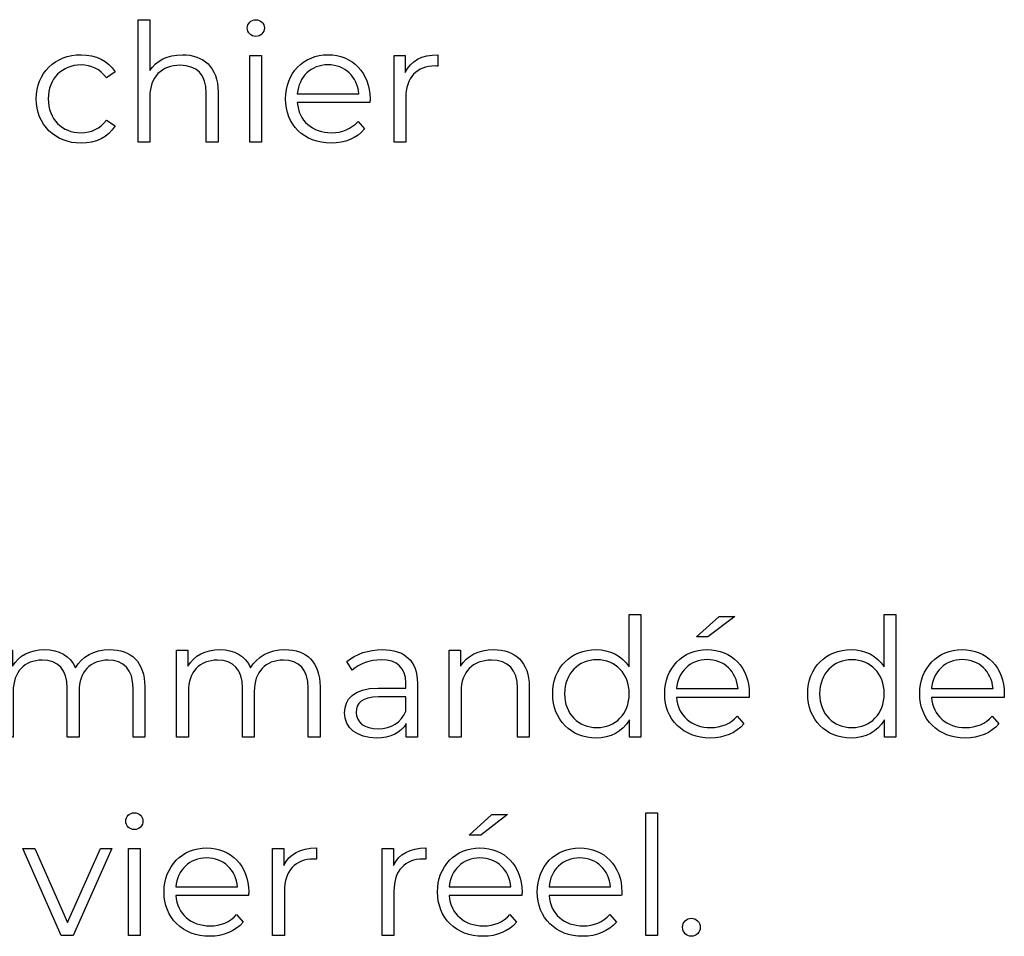
# Model space of a CAD drawing. Units: millimetres. Extents: x -300 to 879, y 282 to 725.
# Drawn here: x 839 to 879, y 423 to 460 of the extents above; entities that cross this region are included whole.
import ezdxf

# ---------------------------------------------------------------- set-up
doc = ezdxf.new("R2010")
doc.units = ezdxf.units.MM
doc.header["$MEASUREMENT"] = 0
doc.layers.add('layer 1', color=7, linetype='Continuous')

msp = doc.modelspace()

# ---------------------------------------------------------------- linework, layer by layer
at = {"layer": 'layer 1'}
for points, knots in [([(845.865, 459.009), (845.264, 459.009), (844.797, 458.772), (844.535, 458.36), (844.535, 458.36), (844.535, 458.36), (844.535, 460.441), (844.535, 460.441), (844.535, 460.441), (844.535, 460.441), (844.054, 460.441), (844.054, 460.441), (844.054, 460.441), (844.054, 460.441), (844.054, 455.43), (844.054, 455.43), (844.054, 455.43), (844.054, 455.43), (844.535, 455.43), (844.535, 455.43), (844.535, 455.43), (844.535, 455.43), (844.535, 457.294), (844.535, 457.294), (844.535, 457.294), (844.535, 458.104), (845.013, 458.576), (845.777, 458.576), (845.777, 458.576), (846.452, 458.576), (846.843, 458.192), (846.843, 457.441), (846.843, 457.441), (846.843, 457.441), (846.843, 455.43), (846.843, 455.43), (846.843, 455.43), (846.843, 455.43), (847.323, 455.43), (847.323, 455.43), (847.323, 455.43), (847.323, 455.43), (847.323, 457.489), (847.323, 457.489), (847.323, 457.489), (847.323, 458.509), (846.728, 459.009), (845.865, 459.009)], [0, 0, 0, 0, 0.076923, 0.076923, 0.076923, 0.076923, 0.153846, 0.153846, 0.153846, 0.153846, 0.230769, 0.230769, 0.230769, 0.230769, 0.307692, 0.307692, 0.307692, 0.307692, 0.384615, 0.384615, 0.384615, 0.384615, 0.461538, 0.461538, 0.461538, 0.461538, 0.538462, 0.538462, 0.538462, 0.538462, 0.615385, 0.615385, 0.615385, 0.615385, 0.692308, 0.692308, 0.692308, 0.692308, 0.769231, 0.769231, 0.769231, 0.769231, 0.846154, 0.846154, 0.846154, 0.846154, 1, 1, 1, 1]), ([(848.868, 459.757), (849.071, 459.757), (849.22, 459.912), (849.22, 460.109), (849.22, 460.109), (849.22, 460.291), (849.065, 460.441), (848.868, 460.441), (848.868, 460.441), (848.673, 460.441), (848.518, 460.284), (848.518, 460.102), (848.518, 460.102), (848.518, 459.912), (848.673, 459.757), (848.868, 459.757)], [0, 0, 0, 0, 0.2, 0.2, 0.2, 0.2, 0.4, 0.4, 0.4, 0.4, 0.6, 0.6, 0.6, 0.6, 1, 1, 1, 1]), ([(841.725, 455.395), (842.326, 455.395), (842.833, 455.638), (843.116, 456.098), (843.116, 456.098), (843.116, 456.098), (842.758, 456.341), (842.758, 456.341), (842.758, 456.341), (842.515, 455.983), (842.138, 455.822), (841.725, 455.822), (841.725, 455.822), (840.95, 455.822), (840.381, 456.368), (840.381, 457.206), (840.381, 457.206), (840.381, 458.037), (840.95, 458.59), (841.725, 458.59), (841.725, 458.59), (842.138, 458.59), (842.515, 458.421), (842.758, 458.063), (842.758, 458.063), (842.758, 458.063), (843.116, 458.306), (843.116, 458.306), (843.116, 458.306), (842.833, 458.772), (842.326, 459.009), (841.725, 459.009), (841.725, 459.009), (840.664, 459.009), (839.895, 458.266), (839.895, 457.206), (839.895, 457.206), (839.895, 456.146), (840.664, 455.395), (841.725, 455.395)], [0, 0, 0, 0, 0.090909, 0.090909, 0.090909, 0.090909, 0.181818, 0.181818, 0.181818, 0.181818, 0.272727, 0.272727, 0.272727, 0.272727, 0.363636, 0.363636, 0.363636, 0.363636, 0.454545, 0.454545, 0.454545, 0.454545, 0.545455, 0.545455, 0.545455, 0.545455, 0.636364, 0.636364, 0.636364, 0.636364, 0.727273, 0.727273, 0.727273, 0.727273, 0.818182, 0.818182, 0.818182, 0.818182, 1, 1, 1, 1]), ([(848.625, 455.43), (848.625, 455.43), (849.105, 455.43), (849.105, 455.43), (849.105, 455.43), (849.105, 455.43), (849.105, 458.982), (849.105, 458.982), (849.105, 458.982), (849.105, 458.982), (848.625, 458.982), (848.625, 458.982), (848.625, 458.982), (848.625, 458.982), (848.625, 455.43), (848.625, 455.43)], [0, 0, 0, 0, 0.2, 0.2, 0.2, 0.2, 0.4, 0.4, 0.4, 0.4, 0.6, 0.6, 0.6, 0.6, 1, 1, 1, 1]), ([(853.542, 457.206), (853.542, 458.272), (852.819, 459.009), (851.819, 459.009), (851.819, 459.009), (850.82, 459.009), (850.083, 458.259), (850.083, 457.206), (850.083, 457.206), (850.083, 456.151), (850.839, 455.395), (851.948, 455.395), (851.948, 455.395), (852.508, 455.395), (853, 455.598), (853.318, 455.977), (853.318, 455.977), (853.318, 455.977), (853.048, 456.287), (853.048, 456.287), (853.048, 456.287), (852.778, 455.977), (852.394, 455.822), (851.961, 455.822), (851.961, 455.822), (851.184, 455.822), (850.617, 456.314), (850.564, 457.057), (850.564, 457.057), (850.564, 457.057), (853.534, 457.057), (853.534, 457.057), (853.534, 457.057), (853.534, 457.11), (853.542, 457.166), (853.542, 457.206)], [0, 0, 0, 0, 0.1, 0.1, 0.1, 0.1, 0.2, 0.2, 0.2, 0.2, 0.3, 0.3, 0.3, 0.3, 0.4, 0.4, 0.4, 0.4, 0.5, 0.5, 0.5, 0.5, 0.6, 0.6, 0.6, 0.6, 0.7, 0.7, 0.7, 0.7, 0.8, 0.8, 0.8, 0.8, 1, 1, 1, 1]), ([(854.979, 458.285), (854.979, 458.285), (854.979, 458.982), (854.979, 458.982), (854.979, 458.982), (854.979, 458.982), (854.52, 458.982), (854.52, 458.982), (854.52, 458.982), (854.52, 458.982), (854.52, 455.43), (854.52, 455.43), (854.52, 455.43), (854.52, 455.43), (855.001, 455.43), (855.001, 455.43), (855.001, 455.43), (855.001, 455.43), (855.001, 457.238), (855.001, 457.238), (855.001, 457.238), (855.001, 458.077), (855.452, 458.55), (856.195, 458.55), (856.195, 458.55), (856.229, 458.55), (856.27, 458.542), (856.31, 458.542), (856.31, 458.542), (856.31, 458.542), (856.31, 459.009), (856.31, 459.009), (856.31, 459.009), (855.655, 459.009), (855.203, 458.758), (854.979, 458.285)], [0, 0, 0, 0, 0.1, 0.1, 0.1, 0.1, 0.2, 0.2, 0.2, 0.2, 0.3, 0.3, 0.3, 0.3, 0.4, 0.4, 0.4, 0.4, 0.5, 0.5, 0.5, 0.5, 0.6, 0.6, 0.6, 0.6, 0.7, 0.7, 0.7, 0.7, 0.8, 0.8, 0.8, 0.8, 1, 1, 1, 1]), ([(851.819, 458.597), (852.514, 458.597), (853.021, 458.111), (853.083, 457.415), (853.083, 457.415), (853.083, 457.415), (850.564, 457.415), (850.564, 457.415), (850.564, 457.415), (850.625, 458.111), (851.13, 458.597), (851.819, 458.597)], [0, 0, 0, 0, 0.25, 0.25, 0.25, 0.25, 0.5, 0.5, 0.5, 0.5, 1, 1, 1, 1]), ([(864.126, 436.132), (864.126, 436.132), (864.126, 433.998), (864.126, 433.998), (864.126, 433.998), (863.829, 434.458), (863.343, 434.701), (862.777, 434.701), (862.777, 434.701), (861.762, 434.701), (861.006, 433.971), (861.006, 432.898), (861.006, 432.898), (861.006, 431.824), (861.762, 431.087), (862.777, 431.087), (862.777, 431.087), (863.362, 431.087), (863.856, 431.343), (864.147, 431.824), (864.147, 431.824), (864.147, 431.824), (864.147, 431.121), (864.147, 431.121), (864.147, 431.121), (864.147, 431.121), (864.606, 431.121), (864.606, 431.121), (864.606, 431.121), (864.606, 431.121), (864.606, 436.132), (864.606, 436.132), (864.606, 436.132), (864.606, 436.132), (864.126, 436.132), (864.126, 436.132)], [0, 0, 0, 0, 0.1, 0.1, 0.1, 0.1, 0.2, 0.2, 0.2, 0.2, 0.3, 0.3, 0.3, 0.3, 0.4, 0.4, 0.4, 0.4, 0.5, 0.5, 0.5, 0.5, 0.6, 0.6, 0.6, 0.6, 0.7, 0.7, 0.7, 0.7, 0.8, 0.8, 0.8, 0.8, 1, 1, 1, 1]), ([(868.448, 436.058), (868.448, 436.058), (867.807, 436.058), (867.807, 436.058), (867.807, 436.058), (867.807, 436.058), (866.882, 435.219), (866.882, 435.219), (866.882, 435.219), (866.882, 435.219), (867.355, 435.219), (867.355, 435.219), (867.355, 435.219), (867.355, 435.219), (868.448, 436.058), (868.448, 436.058)], [0, 0, 0, 0, 0.2, 0.2, 0.2, 0.2, 0.4, 0.4, 0.4, 0.4, 0.6, 0.6, 0.6, 0.6, 1, 1, 1, 1]), ([(874.552, 436.132), (874.552, 436.132), (874.552, 433.998), (874.552, 433.998), (874.552, 433.998), (874.255, 434.458), (873.769, 434.701), (873.202, 434.701), (873.202, 434.701), (872.188, 434.701), (871.432, 433.971), (871.432, 432.898), (871.432, 432.898), (871.432, 431.824), (872.188, 431.087), (873.202, 431.087), (873.202, 431.087), (873.788, 431.087), (874.282, 431.343), (874.573, 431.824), (874.573, 431.824), (874.573, 431.824), (874.573, 431.121), (874.573, 431.121), (874.573, 431.121), (874.573, 431.121), (875.032, 431.121), (875.032, 431.121), (875.032, 431.121), (875.032, 431.121), (875.032, 436.132), (875.032, 436.132), (875.032, 436.132), (875.032, 436.132), (874.552, 436.132), (874.552, 436.132)], [0, 0, 0, 0, 0.1, 0.1, 0.1, 0.1, 0.2, 0.2, 0.2, 0.2, 0.3, 0.3, 0.3, 0.3, 0.4, 0.4, 0.4, 0.4, 0.5, 0.5, 0.5, 0.5, 0.6, 0.6, 0.6, 0.6, 0.7, 0.7, 0.7, 0.7, 0.8, 0.8, 0.8, 0.8, 1, 1, 1, 1]), ([(842.897, 434.701), (842.256, 434.701), (841.751, 434.41), (841.494, 433.95), (841.494, 433.95), (841.278, 434.45), (840.819, 434.701), (840.231, 434.701), (840.231, 434.701), (839.638, 434.701), (839.178, 434.45), (838.928, 434.025), (838.928, 434.025), (838.928, 434.025), (838.928, 434.674), (838.928, 434.674), (838.928, 434.674), (838.928, 434.674), (838.468, 434.674), (838.468, 434.674), (838.468, 434.674), (838.468, 434.674), (838.468, 431.121), (838.468, 431.121), (838.468, 431.121), (838.468, 431.121), (838.949, 431.121), (838.949, 431.121), (838.949, 431.121), (838.949, 431.121), (838.949, 432.986), (838.949, 432.986), (838.949, 432.986), (838.949, 433.795), (839.414, 434.268), (840.137, 434.268), (840.137, 434.268), (840.784, 434.268), (841.163, 433.883), (841.163, 433.133), (841.163, 433.133), (841.163, 433.133), (841.163, 431.121), (841.163, 431.121), (841.163, 431.121), (841.163, 431.121), (841.642, 431.121), (841.642, 431.121), (841.642, 431.121), (841.642, 431.121), (841.642, 432.986), (841.642, 432.986), (841.642, 432.986), (841.642, 433.795), (842.101, 434.268), (842.83, 434.268), (842.83, 434.268), (843.471, 434.268), (843.85, 433.883), (843.85, 433.133), (843.85, 433.133), (843.85, 433.133), (843.85, 431.121), (843.85, 431.121), (843.85, 431.121), (843.85, 431.121), (844.329, 431.121), (844.329, 431.121), (844.329, 431.121), (844.329, 431.121), (844.329, 433.181), (844.329, 433.181), (844.329, 433.181), (844.329, 434.201), (843.762, 434.701), (842.897, 434.701)], [0, 0, 0, 0, 0.05, 0.05, 0.05, 0.05, 0.1, 0.1, 0.1, 0.1, 0.15, 0.15, 0.15, 0.15, 0.2, 0.2, 0.2, 0.2, 0.25, 0.25, 0.25, 0.25, 0.3, 0.3, 0.3, 0.3, 0.35, 0.35, 0.35, 0.35, 0.4, 0.4, 0.4, 0.4, 0.45, 0.45, 0.45, 0.45, 0.5, 0.5, 0.5, 0.5, 0.55, 0.55, 0.55, 0.55, 0.6, 0.6, 0.6, 0.6, 0.65, 0.65, 0.65, 0.65, 0.7, 0.7, 0.7, 0.7, 0.75, 0.75, 0.75, 0.75, 0.8, 0.8, 0.8, 0.8, 0.85, 0.85, 0.85, 0.85, 0.9, 0.9, 0.9, 0.9, 1, 1, 1, 1]), ([(850.061, 434.701), (849.42, 434.701), (848.915, 434.41), (848.658, 433.95), (848.658, 433.95), (848.442, 434.45), (847.983, 434.701), (847.395, 434.701), (847.395, 434.701), (846.802, 434.701), (846.342, 434.45), (846.092, 434.025), (846.092, 434.025), (846.092, 434.025), (846.092, 434.674), (846.092, 434.674), (846.092, 434.674), (846.092, 434.674), (845.632, 434.674), (845.632, 434.674), (845.632, 434.674), (845.632, 434.674), (845.632, 431.121), (845.632, 431.121), (845.632, 431.121), (845.632, 431.121), (846.113, 431.121), (846.113, 431.121), (846.113, 431.121), (846.113, 431.121), (846.113, 432.986), (846.113, 432.986), (846.113, 432.986), (846.113, 433.795), (846.578, 434.268), (847.301, 434.268), (847.301, 434.268), (847.948, 434.268), (848.327, 433.883), (848.327, 433.133), (848.327, 433.133), (848.327, 433.133), (848.327, 431.121), (848.327, 431.121), (848.327, 431.121), (848.327, 431.121), (848.806, 431.121), (848.806, 431.121), (848.806, 431.121), (848.806, 431.121), (848.806, 432.986), (848.806, 432.986), (848.806, 432.986), (848.806, 433.795), (849.265, 434.268), (849.994, 434.268), (849.994, 434.268), (850.636, 434.268), (851.015, 433.883), (851.015, 433.133), (851.015, 433.133), (851.015, 433.133), (851.015, 431.121), (851.015, 431.121), (851.015, 431.121), (851.015, 431.121), (851.493, 431.121), (851.493, 431.121), (851.493, 431.121), (851.493, 431.121), (851.493, 433.181), (851.493, 433.181), (851.493, 433.181), (851.493, 434.201), (850.927, 434.701), (850.061, 434.701)], [0, 0, 0, 0, 0.05, 0.05, 0.05, 0.05, 0.1, 0.1, 0.1, 0.1, 0.15, 0.15, 0.15, 0.15, 0.2, 0.2, 0.2, 0.2, 0.25, 0.25, 0.25, 0.25, 0.3, 0.3, 0.3, 0.3, 0.35, 0.35, 0.35, 0.35, 0.4, 0.4, 0.4, 0.4, 0.45, 0.45, 0.45, 0.45, 0.5, 0.5, 0.5, 0.5, 0.55, 0.55, 0.55, 0.55, 0.6, 0.6, 0.6, 0.6, 0.65, 0.65, 0.65, 0.65, 0.7, 0.7, 0.7, 0.7, 0.75, 0.75, 0.75, 0.75, 0.8, 0.8, 0.8, 0.8, 0.85, 0.85, 0.85, 0.85, 0.9, 0.9, 0.9, 0.9, 1, 1, 1, 1]), ([(854.039, 434.701), (853.48, 434.701), (852.952, 434.525), (852.594, 434.22), (852.594, 434.22), (852.594, 434.22), (852.81, 433.862), (852.81, 433.862), (852.81, 433.862), (853.101, 434.119), (853.534, 434.282), (853.993, 434.282), (853.993, 434.282), (854.653, 434.282), (854.998, 433.95), (854.998, 433.344), (854.998, 433.344), (854.998, 433.344), (854.998, 433.127), (854.998, 433.127), (854.998, 433.127), (854.998, 433.127), (853.87, 433.127), (853.87, 433.127), (853.87, 433.127), (852.85, 433.127), (852.5, 432.668), (852.5, 432.121), (852.5, 432.121), (852.5, 431.506), (852.994, 431.087), (853.796, 431.087), (853.796, 431.087), (854.383, 431.087), (854.803, 431.311), (855.019, 431.675), (855.019, 431.675), (855.019, 431.675), (855.019, 431.121), (855.019, 431.121), (855.019, 431.121), (855.019, 431.121), (855.478, 431.121), (855.478, 431.121), (855.478, 431.121), (855.478, 431.121), (855.478, 433.323), (855.478, 433.323), (855.478, 433.323), (855.478, 434.241), (854.958, 434.701), (854.039, 434.701)], [0, 0, 0, 0, 0.071429, 0.071429, 0.071429, 0.071429, 0.142857, 0.142857, 0.142857, 0.142857, 0.214286, 0.214286, 0.214286, 0.214286, 0.285714, 0.285714, 0.285714, 0.285714, 0.357143, 0.357143, 0.357143, 0.357143, 0.428571, 0.428571, 0.428571, 0.428571, 0.5, 0.5, 0.5, 0.5, 0.571429, 0.571429, 0.571429, 0.571429, 0.642857, 0.642857, 0.642857, 0.642857, 0.714286, 0.714286, 0.714286, 0.714286, 0.785714, 0.785714, 0.785714, 0.785714, 0.857143, 0.857143, 0.857143, 0.857143, 1, 1, 1, 1]), ([(858.59, 434.701), (857.976, 434.701), (857.496, 434.45), (857.239, 434.017), (857.239, 434.017), (857.239, 434.017), (857.239, 434.674), (857.239, 434.674), (857.239, 434.674), (857.239, 434.674), (856.78, 434.674), (856.78, 434.674), (856.78, 434.674), (856.78, 434.674), (856.78, 431.121), (856.78, 431.121), (856.78, 431.121), (856.78, 431.121), (857.26, 431.121), (857.26, 431.121), (857.26, 431.121), (857.26, 431.121), (857.26, 432.986), (857.26, 432.986), (857.26, 432.986), (857.26, 433.795), (857.739, 434.268), (858.502, 434.268), (858.502, 434.268), (859.178, 434.268), (859.568, 433.883), (859.568, 433.133), (859.568, 433.133), (859.568, 433.133), (859.568, 431.121), (859.568, 431.121), (859.568, 431.121), (859.568, 431.121), (860.049, 431.121), (860.049, 431.121), (860.049, 431.121), (860.049, 431.121), (860.049, 433.181), (860.049, 433.181), (860.049, 433.181), (860.049, 434.201), (859.454, 434.701), (858.59, 434.701)], [0, 0, 0, 0, 0.076923, 0.076923, 0.076923, 0.076923, 0.153846, 0.153846, 0.153846, 0.153846, 0.230769, 0.230769, 0.230769, 0.230769, 0.307692, 0.307692, 0.307692, 0.307692, 0.384615, 0.384615, 0.384615, 0.384615, 0.461538, 0.461538, 0.461538, 0.461538, 0.538462, 0.538462, 0.538462, 0.538462, 0.615385, 0.615385, 0.615385, 0.615385, 0.692308, 0.692308, 0.692308, 0.692308, 0.769231, 0.769231, 0.769231, 0.769231, 0.846154, 0.846154, 0.846154, 0.846154, 1, 1, 1, 1]), ([(869.043, 432.898), (869.043, 433.964), (868.32, 434.701), (867.32, 434.701), (867.32, 434.701), (866.321, 434.701), (865.584, 433.95), (865.584, 432.898), (865.584, 432.898), (865.584, 431.843), (866.341, 431.087), (867.449, 431.087), (867.449, 431.087), (868.01, 431.087), (868.501, 431.29), (868.819, 431.669), (868.819, 431.669), (868.819, 431.669), (868.549, 431.979), (868.549, 431.979), (868.549, 431.979), (868.279, 431.669), (867.895, 431.514), (867.462, 431.514), (867.462, 431.514), (866.685, 431.514), (866.118, 432.006), (866.065, 432.748), (866.065, 432.748), (866.065, 432.748), (869.035, 432.748), (869.035, 432.748), (869.035, 432.748), (869.035, 432.802), (869.043, 432.857), (869.043, 432.898)], [0, 0, 0, 0, 0.1, 0.1, 0.1, 0.1, 0.2, 0.2, 0.2, 0.2, 0.3, 0.3, 0.3, 0.3, 0.4, 0.4, 0.4, 0.4, 0.5, 0.5, 0.5, 0.5, 0.6, 0.6, 0.6, 0.6, 0.7, 0.7, 0.7, 0.7, 0.8, 0.8, 0.8, 0.8, 1, 1, 1, 1]), ([(879.469, 432.898), (879.469, 433.964), (878.745, 434.701), (877.746, 434.701), (877.746, 434.701), (876.747, 434.701), (876.01, 433.95), (876.01, 432.898), (876.01, 432.898), (876.01, 431.843), (876.766, 431.087), (877.874, 431.087), (877.874, 431.087), (878.435, 431.087), (878.927, 431.29), (879.245, 431.669), (879.245, 431.669), (879.245, 431.669), (878.975, 431.979), (878.975, 431.979), (878.975, 431.979), (878.705, 431.669), (878.32, 431.514), (877.888, 431.514), (877.888, 431.514), (877.111, 431.514), (876.544, 432.006), (876.491, 432.748), (876.491, 432.748), (876.491, 432.748), (879.461, 432.748), (879.461, 432.748), (879.461, 432.748), (879.461, 432.802), (879.469, 432.857), (879.469, 432.898)], [0, 0, 0, 0, 0.1, 0.1, 0.1, 0.1, 0.2, 0.2, 0.2, 0.2, 0.3, 0.3, 0.3, 0.3, 0.4, 0.4, 0.4, 0.4, 0.5, 0.5, 0.5, 0.5, 0.6, 0.6, 0.6, 0.6, 0.7, 0.7, 0.7, 0.7, 0.8, 0.8, 0.8, 0.8, 1, 1, 1, 1]), ([(862.817, 431.514), (862.061, 431.514), (861.492, 432.067), (861.492, 432.898), (861.492, 432.898), (861.492, 433.728), (862.061, 434.282), (862.817, 434.282), (862.817, 434.282), (863.565, 434.282), (864.134, 433.728), (864.134, 432.898), (864.134, 432.898), (864.134, 432.067), (863.565, 431.514), (862.817, 431.514)], [0, 0, 0, 0, 0.2, 0.2, 0.2, 0.2, 0.4, 0.4, 0.4, 0.4, 0.6, 0.6, 0.6, 0.6, 1, 1, 1, 1]), ([(867.32, 434.289), (868.015, 434.289), (868.523, 433.803), (868.584, 433.106), (868.584, 433.106), (868.584, 433.106), (866.065, 433.106), (866.065, 433.106), (866.065, 433.106), (866.126, 433.803), (866.631, 434.289), (867.32, 434.289)], [0, 0, 0, 0, 0.25, 0.25, 0.25, 0.25, 0.5, 0.5, 0.5, 0.5, 1, 1, 1, 1]), ([(873.243, 431.514), (872.486, 431.514), (871.918, 432.067), (871.918, 432.898), (871.918, 432.898), (871.918, 433.728), (872.486, 434.282), (873.243, 434.282), (873.243, 434.282), (873.991, 434.282), (874.559, 433.728), (874.559, 432.898), (874.559, 432.898), (874.559, 432.067), (873.991, 431.514), (873.243, 431.514)], [0, 0, 0, 0, 0.2, 0.2, 0.2, 0.2, 0.4, 0.4, 0.4, 0.4, 0.6, 0.6, 0.6, 0.6, 1, 1, 1, 1]), ([(877.746, 434.289), (878.441, 434.289), (878.948, 433.803), (879.009, 433.106), (879.009, 433.106), (879.009, 433.106), (876.491, 433.106), (876.491, 433.106), (876.491, 433.106), (876.552, 433.803), (877.057, 434.289), (877.746, 434.289)], [0, 0, 0, 0, 0.25, 0.25, 0.25, 0.25, 0.5, 0.5, 0.5, 0.5, 1, 1, 1, 1]), ([(853.87, 431.466), (853.304, 431.466), (852.973, 431.722), (852.973, 432.134), (852.973, 432.134), (852.973, 432.5), (853.195, 432.769), (853.884, 432.769), (853.884, 432.769), (853.884, 432.769), (854.998, 432.769), (854.998, 432.769), (854.998, 432.769), (854.998, 432.769), (854.998, 432.188), (854.998, 432.188), (854.998, 432.188), (854.81, 431.722), (854.41, 431.466), (853.87, 431.466)], [0, 0, 0, 0, 0.166667, 0.166667, 0.166667, 0.166667, 0.333333, 0.333333, 0.333333, 0.333333, 0.5, 0.5, 0.5, 0.5, 0.666667, 0.666667, 0.666667, 0.666667, 1, 1, 1, 1]), ([(843.904, 427.346), (844.107, 427.346), (844.256, 427.501), (844.256, 427.699), (844.256, 427.699), (844.256, 427.88), (844.101, 428.03), (843.904, 428.03), (843.904, 428.03), (843.709, 428.03), (843.554, 427.873), (843.554, 427.691), (843.554, 427.691), (843.554, 427.501), (843.709, 427.346), (843.904, 427.346)], [0, 0, 0, 0, 0.2, 0.2, 0.2, 0.2, 0.4, 0.4, 0.4, 0.4, 0.6, 0.6, 0.6, 0.6, 1, 1, 1, 1]), ([(859.159, 427.955), (859.159, 427.955), (858.518, 427.955), (858.518, 427.955), (858.518, 427.955), (858.518, 427.955), (857.593, 427.117), (857.593, 427.117), (857.593, 427.117), (857.593, 427.117), (858.066, 427.117), (858.066, 427.117), (858.066, 427.117), (858.066, 427.117), (859.159, 427.955), (859.159, 427.955)], [0, 0, 0, 0, 0.2, 0.2, 0.2, 0.2, 0.4, 0.4, 0.4, 0.4, 0.6, 0.6, 0.6, 0.6, 1, 1, 1, 1]), ([(864.811, 423.019), (864.811, 423.019), (865.291, 423.019), (865.291, 423.019), (865.291, 423.019), (865.291, 423.019), (865.291, 428.03), (865.291, 428.03), (865.291, 428.03), (865.291, 428.03), (864.811, 428.03), (864.811, 428.03), (864.811, 428.03), (864.811, 428.03), (864.811, 423.019), (864.811, 423.019)], [0, 0, 0, 0, 0.2, 0.2, 0.2, 0.2, 0.4, 0.4, 0.4, 0.4, 0.6, 0.6, 0.6, 0.6, 1, 1, 1, 1]), ([(842.514, 426.571), (842.514, 426.571), (841.171, 423.545), (841.171, 423.545), (841.171, 423.545), (841.171, 423.545), (839.84, 426.571), (839.84, 426.571), (839.84, 426.571), (839.84, 426.571), (839.341, 426.571), (839.341, 426.571), (839.341, 426.571), (839.341, 426.571), (840.914, 423.019), (840.914, 423.019), (840.914, 423.019), (840.914, 423.019), (841.406, 423.019), (841.406, 423.019), (841.406, 423.019), (841.406, 423.019), (842.987, 426.571), (842.987, 426.571), (842.987, 426.571), (842.987, 426.571), (842.514, 426.571), (842.514, 426.571)], [0, 0, 0, 0, 0.125, 0.125, 0.125, 0.125, 0.25, 0.25, 0.25, 0.25, 0.375, 0.375, 0.375, 0.375, 0.5, 0.5, 0.5, 0.5, 0.625, 0.625, 0.625, 0.625, 0.75, 0.75, 0.75, 0.75, 1, 1, 1, 1]), ([(843.661, 423.019), (843.661, 423.019), (844.141, 423.019), (844.141, 423.019), (844.141, 423.019), (844.141, 423.019), (844.141, 426.571), (844.141, 426.571), (844.141, 426.571), (844.141, 426.571), (843.661, 426.571), (843.661, 426.571), (843.661, 426.571), (843.661, 426.571), (843.661, 423.019), (843.661, 423.019)], [0, 0, 0, 0, 0.2, 0.2, 0.2, 0.2, 0.4, 0.4, 0.4, 0.4, 0.6, 0.6, 0.6, 0.6, 1, 1, 1, 1]), ([(848.578, 424.795), (848.578, 425.861), (847.854, 426.598), (846.855, 426.598), (846.855, 426.598), (845.856, 426.598), (845.119, 425.848), (845.119, 424.795), (845.119, 424.795), (845.119, 423.74), (845.875, 422.984), (846.983, 422.984), (846.983, 422.984), (847.544, 422.984), (848.036, 423.187), (848.354, 423.566), (848.354, 423.566), (848.354, 423.566), (848.084, 423.876), (848.084, 423.876), (848.084, 423.876), (847.814, 423.566), (847.429, 423.411), (846.997, 423.411), (846.997, 423.411), (846.22, 423.411), (845.653, 423.903), (845.6, 424.646), (845.6, 424.646), (845.6, 424.646), (848.57, 424.646), (848.57, 424.646), (848.57, 424.646), (848.57, 424.699), (848.578, 424.755), (848.578, 424.795)], [0, 0, 0, 0, 0.1, 0.1, 0.1, 0.1, 0.2, 0.2, 0.2, 0.2, 0.3, 0.3, 0.3, 0.3, 0.4, 0.4, 0.4, 0.4, 0.5, 0.5, 0.5, 0.5, 0.6, 0.6, 0.6, 0.6, 0.7, 0.7, 0.7, 0.7, 0.8, 0.8, 0.8, 0.8, 1, 1, 1, 1]), ([(850.015, 425.874), (850.015, 425.874), (850.015, 426.571), (850.015, 426.571), (850.015, 426.571), (850.015, 426.571), (849.556, 426.571), (849.556, 426.571), (849.556, 426.571), (849.556, 426.571), (849.556, 423.019), (849.556, 423.019), (849.556, 423.019), (849.556, 423.019), (850.036, 423.019), (850.036, 423.019), (850.036, 423.019), (850.036, 423.019), (850.036, 424.827), (850.036, 424.827), (850.036, 424.827), (850.036, 425.666), (850.488, 426.139), (851.231, 426.139), (851.231, 426.139), (851.265, 426.139), (851.305, 426.131), (851.346, 426.131), (851.346, 426.131), (851.346, 426.131), (851.346, 426.598), (851.346, 426.598), (851.346, 426.598), (850.691, 426.598), (850.239, 426.347), (850.015, 425.874)], [0, 0, 0, 0, 0.1, 0.1, 0.1, 0.1, 0.2, 0.2, 0.2, 0.2, 0.3, 0.3, 0.3, 0.3, 0.4, 0.4, 0.4, 0.4, 0.5, 0.5, 0.5, 0.5, 0.6, 0.6, 0.6, 0.6, 0.7, 0.7, 0.7, 0.7, 0.8, 0.8, 0.8, 0.8, 1, 1, 1, 1]), ([(854.492, 425.874), (854.492, 425.874), (854.492, 426.571), (854.492, 426.571), (854.492, 426.571), (854.492, 426.571), (854.033, 426.571), (854.033, 426.571), (854.033, 426.571), (854.033, 426.571), (854.033, 423.019), (854.033, 423.019), (854.033, 423.019), (854.033, 423.019), (854.513, 423.019), (854.513, 423.019), (854.513, 423.019), (854.513, 423.019), (854.513, 424.827), (854.513, 424.827), (854.513, 424.827), (854.513, 425.666), (854.965, 426.139), (855.708, 426.139), (855.708, 426.139), (855.742, 426.139), (855.782, 426.131), (855.822, 426.131), (855.822, 426.131), (855.822, 426.131), (855.822, 426.598), (855.822, 426.598), (855.822, 426.598), (855.168, 426.598), (854.716, 426.347), (854.492, 425.874)], [0, 0, 0, 0, 0.1, 0.1, 0.1, 0.1, 0.2, 0.2, 0.2, 0.2, 0.3, 0.3, 0.3, 0.3, 0.4, 0.4, 0.4, 0.4, 0.5, 0.5, 0.5, 0.5, 0.6, 0.6, 0.6, 0.6, 0.7, 0.7, 0.7, 0.7, 0.8, 0.8, 0.8, 0.8, 1, 1, 1, 1]), ([(859.754, 424.795), (859.754, 425.861), (859.031, 426.598), (858.031, 426.598), (858.031, 426.598), (857.032, 426.598), (856.295, 425.848), (856.295, 424.795), (856.295, 424.795), (856.295, 423.74), (857.051, 422.984), (858.16, 422.984), (858.16, 422.984), (858.721, 422.984), (859.212, 423.187), (859.53, 423.566), (859.53, 423.566), (859.53, 423.566), (859.26, 423.876), (859.26, 423.876), (859.26, 423.876), (858.99, 423.566), (858.606, 423.411), (858.173, 423.411), (858.173, 423.411), (857.396, 423.411), (856.829, 423.903), (856.776, 424.646), (856.776, 424.646), (856.776, 424.646), (859.746, 424.646), (859.746, 424.646), (859.746, 424.646), (859.746, 424.699), (859.754, 424.755), (859.754, 424.795)], [0, 0, 0, 0, 0.1, 0.1, 0.1, 0.1, 0.2, 0.2, 0.2, 0.2, 0.3, 0.3, 0.3, 0.3, 0.4, 0.4, 0.4, 0.4, 0.5, 0.5, 0.5, 0.5, 0.6, 0.6, 0.6, 0.6, 0.7, 0.7, 0.7, 0.7, 0.8, 0.8, 0.8, 0.8, 1, 1, 1, 1]), ([(863.833, 424.795), (863.833, 425.861), (863.109, 426.598), (862.11, 426.598), (862.11, 426.598), (861.111, 426.598), (860.374, 425.848), (860.374, 424.795), (860.374, 424.795), (860.374, 423.74), (861.13, 422.984), (862.239, 422.984), (862.239, 422.984), (862.799, 422.984), (863.291, 423.187), (863.609, 423.566), (863.609, 423.566), (863.609, 423.566), (863.339, 423.876), (863.339, 423.876), (863.339, 423.876), (863.069, 423.566), (862.684, 423.411), (862.252, 423.411), (862.252, 423.411), (861.475, 423.411), (860.908, 423.903), (860.855, 424.646), (860.855, 424.646), (860.855, 424.646), (863.825, 424.646), (863.825, 424.646), (863.825, 424.646), (863.825, 424.699), (863.833, 424.755), (863.833, 424.795)], [0, 0, 0, 0, 0.1, 0.1, 0.1, 0.1, 0.2, 0.2, 0.2, 0.2, 0.3, 0.3, 0.3, 0.3, 0.4, 0.4, 0.4, 0.4, 0.5, 0.5, 0.5, 0.5, 0.6, 0.6, 0.6, 0.6, 0.7, 0.7, 0.7, 0.7, 0.8, 0.8, 0.8, 0.8, 1, 1, 1, 1]), ([(846.855, 426.186), (847.55, 426.186), (848.057, 425.7), (848.118, 425.004), (848.118, 425.004), (848.118, 425.004), (845.6, 425.004), (845.6, 425.004), (845.6, 425.004), (845.661, 425.7), (846.166, 426.186), (846.855, 426.186)], [0, 0, 0, 0, 0.25, 0.25, 0.25, 0.25, 0.5, 0.5, 0.5, 0.5, 1, 1, 1, 1]), ([(858.031, 426.186), (858.726, 426.186), (859.233, 425.7), (859.295, 425.004), (859.295, 425.004), (859.295, 425.004), (856.776, 425.004), (856.776, 425.004), (856.776, 425.004), (856.837, 425.7), (857.342, 426.186), (858.031, 426.186)], [0, 0, 0, 0, 0.25, 0.25, 0.25, 0.25, 0.5, 0.5, 0.5, 0.5, 1, 1, 1, 1]), ([(862.11, 426.186), (862.805, 426.186), (863.312, 425.7), (863.374, 425.004), (863.374, 425.004), (863.374, 425.004), (860.855, 425.004), (860.855, 425.004), (860.855, 425.004), (860.916, 425.7), (861.421, 426.186), (862.11, 426.186)], [0, 0, 0, 0, 0.25, 0.25, 0.25, 0.25, 0.5, 0.5, 0.5, 0.5, 1, 1, 1, 1]), ([(866.675, 422.984), (866.87, 422.984), (867.039, 423.147), (867.039, 423.356), (867.039, 423.356), (867.039, 423.566), (866.87, 423.721), (866.675, 423.721), (866.675, 423.721), (866.48, 423.721), (866.317, 423.566), (866.317, 423.356), (866.317, 423.356), (866.317, 423.147), (866.48, 422.984), (866.675, 422.984)], [0, 0, 0, 0, 0.2, 0.2, 0.2, 0.2, 0.4, 0.4, 0.4, 0.4, 0.6, 0.6, 0.6, 0.6, 1, 1, 1, 1])]:
    msp.add_open_spline(points, degree=3, knots=knots, dxfattribs=at)

doc.saveas('drawing.dxf')
